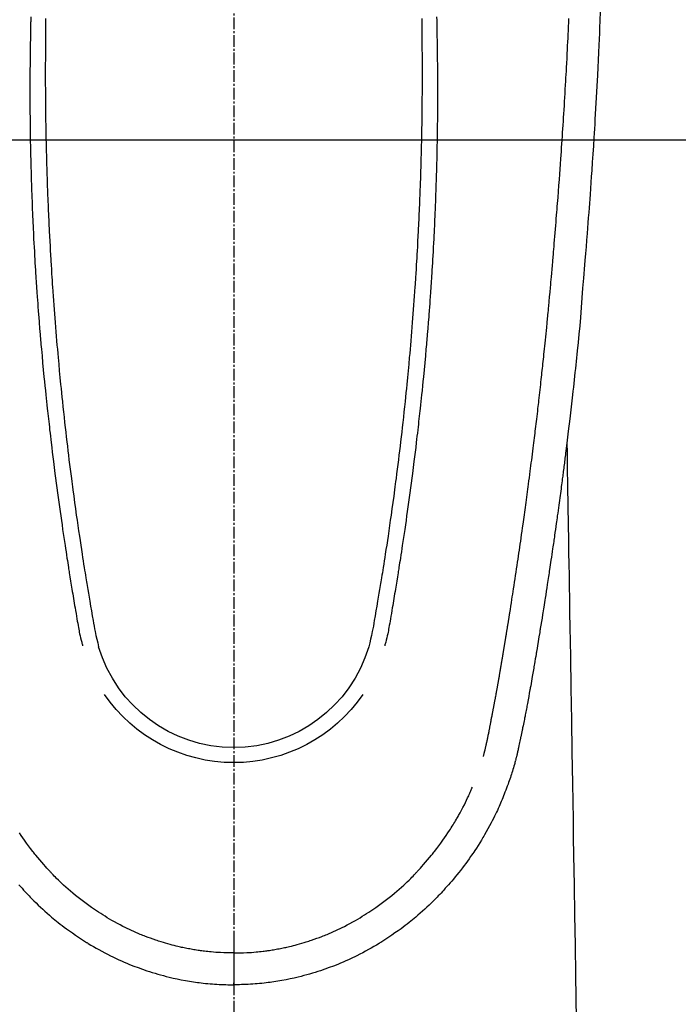
# Model space of a CAD drawing. Units: millimetres. Extents: x -109 to 26472, y -120 to 8847.
# Drawn here: x 1285 to 1327, y 7183 to 7246 of the extents above; entities that cross this region are included whole.
import ezdxf

# ---------------------------------------------------------------- set-up
doc = ezdxf.new("R2010")
doc.units = ezdxf.units.MM
doc.linetypes.add('CENTER2', pattern=[1.125, 0.75, -0.125, 0.125, -0.125])
doc.layers.add('126-甲板', color=2, linetype='Continuous')
doc.layers.add('150-機器', color=8, linetype='Continuous')

# ---------------------------------------------------------------- blocks, each defined once
blk = doc.blocks.new('F402_H')
at = {"layer": '150-機器', "color": 161, "linetype": 'CENTER2'}
blk.add_line((0, 136.026), (0, -355.416), dxfattribs=at)
at = {"layer": '150-機器', "color": 13, "linetype": 'Continuous'}
for points in [[(-23.493, -46.95), (-23.468, -47.572), (-23.452, -47.957), (-23.435, -48.342), (-23.418, -48.728), (-23.4, -49.113), (-23.378, -49.594), (-23.355, -50.076), (-23.332, -50.557), (-23.308, -51.039), (-23.271, -51.752), (-23.232, -52.465), (-23.193, -53.178), (-23.152, -53.891), (-23.135, -54.182), (-23.117, -54.474), (-23.1, -54.765), (-23.082, -55.056), (-23.05, -55.579), (-23.016, -56.101), (-22.982, -56.624), (-22.947, -57.146), (-22.921, -57.53), (-22.895, -57.913), (-22.867, -58.297), (-22.84, -58.68), (-22.819, -58.969), (-22.797, -59.258), (-22.776, -59.547), (-22.754, -59.835), (-22.728, -60.17), (-22.703, -60.505), (-22.677, -60.839), (-22.65, -61.174), (-22.616, -61.606), (-22.581, -62.039), (-22.545, -62.472), (-22.509, -62.904), (-22.484, -63.19), (-22.458, -63.476), (-22.434, -63.761), (-22.41, -64.047), (-22.363, -64.676), (-22.32, -65.304), (-22.277, -65.933), (-22.228, -66.561), (-22.18, -67.099), (-22.127, -67.636), (-22.071, -68.172), (-22.015, -68.709), (-21.992, -68.931), (-21.969, -69.153), (-21.946, -69.376), (-21.922, -69.598), (-21.897, -69.838), (-21.871, -70.078), (-21.846, -70.318), (-21.82, -70.557), (-21.794, -70.796), (-21.768, -71.035), (-21.741, -71.274), (-21.715, -71.513), (-21.627, -72.288), (-21.537, -73.062), (-21.445, -73.836), (-21.352, -74.61), (-21.332, -74.772), (-21.312, -74.934), (-21.292, -75.096), (-21.272, -75.257), (-21.259, -75.363), (-21.246, -75.468), (-21.232, -75.573), (-21.219, -75.678), (-21.205, -75.788), (-21.191, -75.897), (-21.177, -76.007), (-21.163, -76.116), (-21.15, -76.222), (-21.136, -76.327), (-21.123, -76.432), (-21.109, -76.538), (-21.097, -76.631), (-21.085, -76.723), (-21.073, -76.816), (-21.06, -76.909), (-21.044, -77.031), (-21.029, -77.154), (-21.013, -77.276), (-20.997, -77.399), (-20.978, -77.542), (-20.958, -77.686), (-20.939, -77.83), (-20.92, -77.973), (-20.899, -78.125), (-20.879, -78.278), (-20.859, -78.43), (-20.838, -78.583), (-20.814, -78.756), (-20.79, -78.93), (-20.766, -79.103), (-20.742, -79.277), (-20.725, -79.4), (-20.708, -79.523), (-20.691, -79.645), (-20.674, -79.768), (-20.646, -79.959), (-20.619, -80.15), (-20.592, -80.341), (-20.565, -80.531), (-20.551, -80.628), (-20.537, -80.724), (-20.524, -80.82), (-20.51, -80.916), (-20.493, -81.033), (-20.476, -81.149), (-20.459, -81.266), (-20.442, -81.382), (-20.416, -81.562), (-20.389, -81.741), (-20.363, -81.921), (-20.336, -82.1), (-20.314, -82.253), (-20.291, -82.406), (-20.268, -82.559), (-20.245, -82.712), (-20.228, -82.822), (-20.211, -82.931), (-20.195, -83.041), (-20.178, -83.151), (-20.158, -83.281), (-20.138, -83.411), (-20.118, -83.541), (-20.098, -83.671), (-20.065, -83.888), (-20.031, -84.105), (-19.997, -84.322), (-19.963, -84.539), (-19.941, -84.682), (-19.918, -84.825), (-19.895, -84.969), (-19.873, -85.112), (-19.854, -85.232), (-19.834, -85.353), (-19.815, -85.473), (-19.796, -85.593), (-19.76, -85.817), (-19.723, -86.041), (-19.687, -86.265), (-19.65, -86.49), (-19.64, -86.551), (-19.63, -86.613), (-19.62, -86.674), (-19.61, -86.736), (-19.563, -87.024), (-19.516, -87.312), (-19.468, -87.6), (-19.42, -87.888), (-19.41, -87.946), (-19.4, -88.005), (-19.391, -88.063), (-19.381, -88.121), (-19.355, -88.279), (-19.328, -88.436), (-19.302, -88.593), (-19.275, -88.751), (-19.259, -88.845), (-19.243, -88.939), (-19.227, -89.033), (-19.211, -89.127), (-19.193, -89.236), (-19.174, -89.345), (-19.155, -89.455), (-19.137, -89.564), (-19.111, -89.712), (-19.086, -89.859), (-19.06, -90.006), (-19.034, -90.154), (-19.022, -90.221), (-19.01, -90.288), (-18.998, -90.356), (-18.986, -90.423), (-18.947, -90.638), (-18.908, -90.852), (-18.868, -91.067), (-18.828, -91.281), (-18.812, -91.37), (-18.795, -91.459), (-18.778, -91.549), (-18.761, -91.638), (-18.742, -91.734), (-18.723, -91.829), (-18.705, -91.925), (-18.686, -92.021), (-18.671, -92.094), (-18.657, -92.166), (-18.643, -92.239), (-18.628, -92.312), (-18.608, -92.412), (-18.587, -92.513), (-18.567, -92.613), (-18.546, -92.713), (-18.531, -92.786), (-18.516, -92.86), (-18.501, -92.933), (-18.486, -93.006), (-18.465, -93.11), (-18.443, -93.214), (-18.421, -93.318), (-18.4, -93.422), (-18.39, -93.468), (-18.381, -93.514), (-18.371, -93.56), (-18.362, -93.606), (-18.342, -93.701), (-18.322, -93.796), (-18.302, -93.891), (-18.282, -93.987), (-18.271, -94.038), (-18.261, -94.088), (-18.25, -94.139), (-18.239, -94.19), (-18.225, -94.253), (-18.211, -94.315), (-18.197, -94.378), (-18.183, -94.44), (-18.172, -94.491), (-18.16, -94.542), (-18.148, -94.592), (-18.136, -94.643), (-18.128, -94.677), (-18.119, -94.71), (-18.111, -94.744), (-18.102, -94.778), (-18.093, -94.813), (-18.085, -94.848), (-18.076, -94.884), (-18.067, -94.919)], [(-13.008, -47.311), (-13.011, -47.538), (-13.012, -47.6), (-13.013, -47.661), (-13.013, -47.723), (-13.014, -47.785), (-13.017, -47.988), (-13.02, -48.191), (-13.024, -48.394), (-13.028, -48.597), (-13.031, -48.786), (-13.035, -48.974), (-13.038, -49.162), (-13.041, -49.35), (-13.043, -49.494), (-13.045, -49.638), (-13.047, -49.781), (-13.049, -49.925), (-13.05, -50.008), (-13.05, -50.091), (-13.051, -50.175), (-13.052, -50.258), (-13.054, -50.451), (-13.056, -50.644), (-13.058, -50.838), (-13.059, -51.031), (-13.059, -51.115), (-13.059, -51.199), (-13.06, -51.282), (-13.06, -51.366), (-13.06, -51.511), (-13.061, -51.655), (-13.062, -51.8), (-13.062, -51.945), (-13.062, -52.074), (-13.062, -52.204), (-13.061, -52.333), (-13.061, -52.463), (-13.06, -52.654), (-13.06, -52.845), (-13.059, -53.036), (-13.058, -53.227), (-13.056, -53.468), (-13.055, -53.71), (-13.052, -53.951), (-13.05, -54.193), (-13.049, -54.25), (-13.048, -54.307), (-13.048, -54.365), (-13.047, -54.422), (-13.043, -54.712), (-13.039, -55.002), (-13.034, -55.292), (-13.029, -55.582), (-13.026, -55.737), (-13.023, -55.892), (-13.019, -56.046), (-13.016, -56.201), (-13.01, -56.452), (-13.004, -56.703), (-12.998, -56.954), (-12.991, -57.206), (-12.985, -57.41), (-12.979, -57.614), (-12.973, -57.818), (-12.966, -58.022), (-12.959, -58.237), (-12.951, -58.452), (-12.944, -58.667), (-12.936, -58.882), (-12.927, -59.133), (-12.917, -59.383), (-12.907, -59.634), (-12.897, -59.884), (-12.888, -60.089), (-12.879, -60.293), (-12.87, -60.497), (-12.86, -60.701), (-12.85, -60.906), (-12.841, -61.11), (-12.83, -61.315), (-12.82, -61.519), (-12.806, -61.794), (-12.792, -62.07), (-12.777, -62.345), (-12.761, -62.62), (-12.748, -62.846), (-12.735, -63.072), (-12.721, -63.298), (-12.707, -63.524), (-12.7, -63.642), (-12.693, -63.76), (-12.685, -63.878), (-12.678, -63.996), (-12.657, -64.309), (-12.636, -64.621), (-12.615, -64.934), (-12.593, -65.247), (-12.577, -65.463), (-12.561, -65.678), (-12.545, -65.894), (-12.529, -66.109), (-12.521, -66.21), (-12.513, -66.311), (-12.506, -66.412), (-12.498, -66.513), (-12.468, -66.891), (-12.438, -67.269), (-12.406, -67.647), (-12.374, -68.025), (-12.362, -68.165), (-12.35, -68.305), (-12.338, -68.445), (-12.325, -68.585), (-12.285, -69.031), (-12.244, -69.476), (-12.201, -69.921), (-12.158, -70.367), (-12.129, -70.655), (-12.1, -70.943), (-12.071, -71.231), (-12.041, -71.52), (-12.018, -71.736), (-11.996, -71.953), (-11.973, -72.17), (-11.949, -72.386), (-11.931, -72.553), (-11.913, -72.719), (-11.894, -72.885), (-11.875, -73.051), (-11.855, -73.23), (-11.835, -73.408), (-11.815, -73.586), (-11.795, -73.764), (-11.771, -73.969), (-11.747, -74.174), (-11.723, -74.379), (-11.699, -74.583), (-11.663, -74.883), (-11.626, -75.182), (-11.589, -75.481), (-11.552, -75.78), (-11.528, -75.973), (-11.504, -76.166), (-11.479, -76.358), (-11.454, -76.551), (-11.414, -76.861), (-11.374, -77.17), (-11.332, -77.48), (-11.291, -77.789), (-11.25, -78.089), (-11.209, -78.389), (-11.167, -78.689), (-11.125, -78.989), (-11.085, -79.276), (-11.044, -79.564), (-11.002, -79.851), (-10.961, -80.139), (-10.923, -80.396), (-10.885, -80.653), (-10.847, -80.911), (-10.808, -81.168), (-10.777, -81.371), (-10.746, -81.573), (-10.715, -81.776), (-10.683, -81.979), (-10.66, -82.128), (-10.637, -82.278), (-10.614, -82.428), (-10.591, -82.577), (-10.577, -82.665), (-10.563, -82.752), (-10.549, -82.84), (-10.535, -82.927), (-10.493, -83.187), (-10.451, -83.447), (-10.409, -83.707), (-10.366, -83.967), (-10.342, -84.117), (-10.317, -84.267), (-10.292, -84.416), (-10.267, -84.566), (-10.242, -84.716), (-10.217, -84.866), (-10.192, -85.015), (-10.167, -85.165), (-10.136, -85.341), (-10.106, -85.516), (-10.076, -85.692), (-10.046, -85.867), (-10.022, -86.009), (-9.998, -86.15), (-9.974, -86.292), (-9.949, -86.433), (-9.932, -86.53), (-9.913, -86.627), (-9.894, -86.723), (-9.874, -86.82), (-9.844, -86.958), (-9.811, -87.095), (-9.776, -87.233), (-9.741, -87.369), (-9.726, -87.424), (-9.711, -87.479), (-9.697, -87.534), (-9.682, -87.589)], [(-12.059, -47.421), (-12.059, -47.55), (-12.06, -47.679), (-12.06, -47.871), (-12.061, -48.062), (-12.061, -48.254), (-12.062, -48.446), (-12.062, -48.488), (-12.062, -48.531), (-12.062, -48.573), (-12.062, -48.615), (-12.062, -48.882), (-12.064, -49.149), (-12.066, -49.416), (-12.069, -49.684), (-12.07, -49.828), (-12.071, -49.973), (-12.072, -50.117), (-12.072, -50.262), (-12.073, -50.418), (-12.073, -50.573), (-12.073, -50.729), (-12.073, -50.884), (-12.074, -51.027), (-12.074, -51.17), (-12.074, -51.312), (-12.073, -51.455), (-12.073, -51.587), (-12.073, -51.72), (-12.072, -51.852), (-12.071, -51.984), (-12.071, -52.093), (-12.07, -52.202), (-12.069, -52.311), (-12.068, -52.419), (-12.067, -52.597), (-12.066, -52.775), (-12.064, -52.953), (-12.062, -53.131), (-12.06, -53.347), (-12.058, -53.563), (-12.055, -53.778), (-12.051, -53.994), (-12.048, -54.21), (-12.044, -54.426), (-12.04, -54.643), (-12.036, -54.859), (-12.035, -54.939), (-12.034, -55.019), (-12.032, -55.1), (-12.03, -55.18), (-12.027, -55.339), (-12.024, -55.498), (-12.02, -55.657), (-12.016, -55.816), (-12.012, -55.984), (-12.008, -56.152), (-12.003, -56.32), (-11.999, -56.488), (-11.994, -56.648), (-11.99, -56.808), (-11.985, -56.968), (-11.981, -57.128), (-11.972, -57.399), (-11.963, -57.669), (-11.954, -57.94), (-11.945, -58.211), (-11.94, -58.34), (-11.935, -58.47), (-11.931, -58.599), (-11.926, -58.728), (-11.918, -58.933), (-11.909, -59.137), (-11.9, -59.341), (-11.892, -59.545), (-11.883, -59.738), (-11.875, -59.93), (-11.867, -60.123), (-11.858, -60.315), (-11.849, -60.496), (-11.841, -60.676), (-11.832, -60.857), (-11.823, -61.037), (-11.807, -61.36), (-11.79, -61.682), (-11.773, -62.005), (-11.755, -62.327), (-11.746, -62.481), (-11.737, -62.635), (-11.728, -62.788), (-11.719, -62.942), (-11.703, -63.208), (-11.687, -63.473), (-11.67, -63.738), (-11.653, -64.003), (-11.643, -64.155), (-11.634, -64.306), (-11.623, -64.458), (-11.613, -64.609), (-11.593, -64.9), (-11.573, -65.192), (-11.552, -65.483), (-11.531, -65.775), (-11.51, -66.051), (-11.489, -66.326), (-11.468, -66.602), (-11.447, -66.878), (-11.423, -67.175), (-11.399, -67.473), (-11.374, -67.77), (-11.349, -68.068), (-11.326, -68.333), (-11.303, -68.599), (-11.279, -68.864), (-11.255, -69.13), (-11.216, -69.559), (-11.175, -69.989), (-11.134, -70.418), (-11.093, -70.847), (-11.065, -71.121), (-11.038, -71.394), (-11.01, -71.668), (-10.982, -71.941), (-10.946, -72.279), (-10.91, -72.617), (-10.874, -72.955), (-10.836, -73.293), (-10.801, -73.602), (-10.766, -73.91), (-10.731, -74.219), (-10.695, -74.528), (-10.66, -74.816), (-10.626, -75.104), (-10.591, -75.392), (-10.556, -75.68), (-10.518, -75.981), (-10.48, -76.281), (-10.442, -76.582), (-10.403, -76.882), (-10.38, -77.061), (-10.357, -77.24), (-10.333, -77.419), (-10.309, -77.597), (-10.255, -78.003), (-10.2, -78.408), (-10.144, -78.814), (-10.087, -79.219), (-10.039, -79.556), (-9.99, -79.893), (-9.941, -80.23), (-9.891, -80.567), (-9.848, -80.854), (-9.805, -81.142), (-9.761, -81.43), (-9.717, -81.717), (-9.684, -81.933), (-9.65, -82.148), (-9.616, -82.364), (-9.582, -82.579), (-9.556, -82.746), (-9.529, -82.913), (-9.502, -83.08), (-9.475, -83.247), (-9.455, -83.368), (-9.435, -83.489), (-9.416, -83.61), (-9.396, -83.731), (-9.354, -83.982), (-9.312, -84.233), (-9.27, -84.484), (-9.227, -84.735), (-9.174, -85.046), (-9.119, -85.357), (-9.065, -85.667), (-9.012, -85.978), (-8.982, -86.156), (-8.951, -86.334), (-8.919, -86.512), (-8.885, -86.689), (-8.833, -86.932), (-8.776, -87.175), (-8.716, -87.416), (-8.654, -87.658)], [(12.058, -47.42), (12.058, -47.549), (12.059, -47.679), (12.059, -47.87), (12.06, -48.062), (12.06, -48.254), (12.061, -48.445), (12.061, -48.488), (12.061, -48.53), (12.061, -48.573), (12.061, -48.615), (12.061, -48.882), (12.063, -49.149), (12.065, -49.416), (12.068, -49.683), (12.069, -49.828), (12.07, -49.972), (12.071, -50.117), (12.072, -50.262), (12.072, -50.417), (12.072, -50.573), (12.073, -50.728), (12.073, -50.884), (12.073, -51.027), (12.073, -51.169), (12.073, -51.312), (12.073, -51.454), (12.072, -51.587), (12.072, -51.719), (12.071, -51.852), (12.071, -51.984), (12.07, -52.093), (12.069, -52.202), (12.068, -52.31), (12.068, -52.419), (12.066, -52.597), (12.065, -52.775), (12.063, -52.953), (12.062, -53.131), (12.059, -53.347), (12.057, -53.562), (12.054, -53.778), (12.051, -53.994), (12.047, -54.21), (12.043, -54.426), (12.04, -54.642), (12.036, -54.858), (12.034, -54.939), (12.033, -55.019), (12.031, -55.099), (12.03, -55.18), (12.027, -55.339), (12.023, -55.498), (12.02, -55.657), (12.016, -55.816), (12.011, -55.984), (12.007, -56.152), (12.002, -56.32), (11.998, -56.488), (11.993, -56.648), (11.989, -56.808), (11.985, -56.968), (11.98, -57.127), (11.971, -57.398), (11.963, -57.669), (11.953, -57.94), (11.944, -58.211), (11.939, -58.34), (11.935, -58.469), (11.93, -58.599), (11.925, -58.728), (11.917, -58.932), (11.908, -59.137), (11.9, -59.341), (11.891, -59.545), (11.883, -59.738), (11.874, -59.93), (11.866, -60.123), (11.857, -60.315), (11.849, -60.496), (11.84, -60.676), (11.831, -60.857), (11.822, -61.037), (11.806, -61.359), (11.789, -61.682), (11.772, -62.004), (11.754, -62.327), (11.746, -62.48), (11.737, -62.634), (11.728, -62.788), (11.719, -62.942), (11.703, -63.207), (11.686, -63.473), (11.67, -63.738), (11.653, -64.003), (11.643, -64.155), (11.633, -64.306), (11.623, -64.457), (11.613, -64.609), (11.593, -64.9), (11.572, -65.192), (11.551, -65.483), (11.53, -65.774), (11.51, -66.05), (11.489, -66.326), (11.468, -66.602), (11.446, -66.878), (11.423, -67.175), (11.398, -67.473), (11.374, -67.77), (11.349, -68.067), (11.326, -68.333), (11.302, -68.599), (11.279, -68.864), (11.255, -69.13), (11.215, -69.559), (11.175, -69.988), (11.134, -70.418), (11.092, -70.847), (11.065, -71.121), (11.038, -71.394), (11.01, -71.668), (10.981, -71.941), (10.946, -72.279), (10.91, -72.617), (10.873, -72.955), (10.836, -73.293), (10.801, -73.601), (10.766, -73.91), (10.73, -74.219), (10.694, -74.527), (10.66, -74.816), (10.626, -75.104), (10.591, -75.392), (10.556, -75.68), (10.518, -75.981), (10.48, -76.281), (10.442, -76.582), (10.403, -76.882), (10.38, -77.061), (10.356, -77.24), (10.333, -77.418), (10.309, -77.597), (10.255, -78.003), (10.2, -78.408), (10.144, -78.814), (10.087, -79.219), (10.039, -79.556), (9.99, -79.893), (9.941, -80.23), (9.891, -80.566), (9.848, -80.854), (9.805, -81.142), (9.761, -81.43), (9.717, -81.717), (9.684, -81.933), (9.65, -82.148), (9.616, -82.364), (9.582, -82.579), (9.555, -82.746), (9.529, -82.913), (9.502, -83.08), (9.474, -83.247), (9.455, -83.368), (9.435, -83.489), (9.416, -83.61), (9.396, -83.731), (9.354, -83.982), (9.312, -84.233), (9.27, -84.484), (9.227, -84.735), (9.174, -85.046), (9.119, -85.356), (9.065, -85.667), (9.012, -85.978), (8.982, -86.156), (8.951, -86.334), (8.919, -86.512), (8.885, -86.689), (8.833, -86.932), (8.776, -87.175), (8.716, -87.416), (8.654, -87.657)], [(13.007, -47.311), (13.01, -47.538), (13.011, -47.599), (13.012, -47.661), (13.012, -47.723), (13.013, -47.784), (13.016, -47.987), (13.02, -48.191), (13.023, -48.394), (13.027, -48.597), (13.03, -48.785), (13.034, -48.974), (13.037, -49.162), (13.04, -49.35), (13.042, -49.494), (13.044, -49.637), (13.046, -49.781), (13.048, -49.925), (13.049, -50.008), (13.05, -50.091), (13.05, -50.174), (13.051, -50.258), (13.053, -50.451), (13.055, -50.644), (13.057, -50.837), (13.058, -51.031), (13.058, -51.114), (13.059, -51.198), (13.059, -51.282), (13.059, -51.366), (13.06, -51.51), (13.06, -51.655), (13.061, -51.8), (13.061, -51.944), (13.061, -52.074), (13.061, -52.204), (13.06, -52.333), (13.06, -52.463), (13.059, -52.654), (13.059, -52.845), (13.058, -53.036), (13.057, -53.227), (13.056, -53.468), (13.054, -53.71), (13.052, -53.951), (13.049, -54.192), (13.048, -54.25), (13.048, -54.307), (13.047, -54.364), (13.046, -54.422), (13.042, -54.712), (13.038, -55.002), (13.033, -55.292), (13.028, -55.582), (13.025, -55.736), (13.022, -55.891), (13.019, -56.046), (13.015, -56.201), (13.009, -56.452), (13.003, -56.703), (12.997, -56.954), (12.99, -57.205), (12.984, -57.409), (12.978, -57.614), (12.972, -57.818), (12.965, -58.022), (12.958, -58.237), (12.951, -58.452), (12.943, -58.667), (12.935, -58.882), (12.926, -59.132), (12.917, -59.383), (12.907, -59.634), (12.896, -59.884), (12.888, -60.088), (12.878, -60.293), (12.869, -60.497), (12.86, -60.701), (12.85, -60.905), (12.84, -61.11), (12.83, -61.314), (12.82, -61.519), (12.806, -61.794), (12.791, -62.069), (12.776, -62.345), (12.761, -62.62), (12.748, -62.846), (12.734, -63.072), (12.721, -63.298), (12.707, -63.523), (12.7, -63.641), (12.692, -63.759), (12.685, -63.877), (12.677, -63.995), (12.657, -64.308), (12.636, -64.621), (12.614, -64.934), (12.592, -65.247), (12.577, -65.462), (12.561, -65.678), (12.545, -65.893), (12.528, -66.109), (12.521, -66.21), (12.513, -66.311), (12.505, -66.412), (12.497, -66.513), (12.468, -66.891), (12.437, -67.269), (12.406, -67.647), (12.374, -68.025), (12.362, -68.165), (12.35, -68.305), (12.337, -68.445), (12.325, -68.585), (12.285, -69.031), (12.243, -69.476), (12.201, -69.921), (12.157, -70.366), (12.129, -70.655), (12.1, -70.943), (12.07, -71.231), (12.041, -71.519), (12.018, -71.736), (11.995, -71.953), (11.972, -72.169), (11.949, -72.386), (11.931, -72.552), (11.912, -72.719), (11.894, -72.885), (11.875, -73.051), (11.855, -73.229), (11.835, -73.407), (11.815, -73.585), (11.794, -73.763), (11.771, -73.968), (11.747, -74.173), (11.723, -74.378), (11.699, -74.583), (11.663, -74.882), (11.626, -75.182), (11.589, -75.481), (11.552, -75.78), (11.528, -75.973), (11.503, -76.165), (11.479, -76.358), (11.454, -76.551), (11.414, -76.86), (11.373, -77.17), (11.332, -77.479), (11.291, -77.789), (11.25, -78.089), (11.209, -78.389), (11.167, -78.689), (11.125, -78.988), (11.085, -79.276), (11.044, -79.564), (11.002, -79.851), (10.961, -80.138), (10.923, -80.396), (10.885, -80.653), (10.847, -80.91), (10.808, -81.168), (10.777, -81.37), (10.746, -81.573), (10.715, -81.776), (10.683, -81.979), (10.66, -82.128), (10.637, -82.278), (10.614, -82.427), (10.591, -82.577), (10.577, -82.664), (10.563, -82.752), (10.549, -82.839), (10.535, -82.927), (10.493, -83.187), (10.451, -83.447), (10.409, -83.707), (10.366, -83.967), (10.342, -84.117), (10.317, -84.266), (10.292, -84.416), (10.267, -84.566), (10.242, -84.716), (10.217, -84.865), (10.192, -85.015), (10.167, -85.165), (10.137, -85.341), (10.106, -85.516), (10.076, -85.692), (10.046, -85.867), (10.022, -86.009), (9.998, -86.15), (9.974, -86.291), (9.949, -86.433), (9.932, -86.53), (9.913, -86.627), (9.894, -86.723), (9.874, -86.82), (9.844, -86.958), (9.811, -87.095), (9.776, -87.232), (9.741, -87.369), (9.726, -87.424), (9.712, -87.479), (9.697, -87.534), (9.682, -87.589)], [(-16.002, -94.681), (-16.013, -94.637), (-16.025, -94.594), (-16.036, -94.551), (-16.048, -94.507), (-16.055, -94.481), (-16.061, -94.455), (-16.068, -94.429), (-16.075, -94.403), (-16.083, -94.37), (-16.091, -94.338), (-16.099, -94.306), (-16.107, -94.274), (-16.115, -94.241), (-16.123, -94.209), (-16.131, -94.177), (-16.139, -94.144), (-16.148, -94.105), (-16.157, -94.065), (-16.166, -94.026), (-16.175, -93.987), (-16.183, -93.955), (-16.19, -93.923), (-16.197, -93.891), (-16.204, -93.859), (-16.213, -93.82), (-16.222, -93.781), (-16.231, -93.742), (-16.239, -93.702), (-16.246, -93.672), (-16.252, -93.642), (-16.259, -93.611), (-16.265, -93.581), (-16.273, -93.544), (-16.28, -93.508), (-16.288, -93.472), (-16.295, -93.435), (-16.307, -93.374), (-16.32, -93.312), (-16.332, -93.251), (-16.344, -93.19), (-16.353, -93.142), (-16.363, -93.095), (-16.372, -93.048), (-16.381, -93), (-16.389, -92.955), (-16.398, -92.911), (-16.406, -92.866), (-16.415, -92.821), (-16.424, -92.775), (-16.432, -92.728), (-16.441, -92.682), (-16.45, -92.636), (-16.46, -92.579), (-16.471, -92.523), (-16.481, -92.466), (-16.492, -92.409), (-16.501, -92.358), (-16.51, -92.307), (-16.52, -92.256), (-16.53, -92.205), (-16.543, -92.14), (-16.556, -92.075), (-16.57, -92.009), (-16.583, -91.944), (-16.593, -91.893), (-16.603, -91.843), (-16.613, -91.792), (-16.622, -91.742), (-16.63, -91.7), (-16.638, -91.658), (-16.646, -91.617), (-16.654, -91.575), (-16.663, -91.531), (-16.671, -91.486), (-16.68, -91.442), (-16.688, -91.398), (-16.695, -91.361), (-16.702, -91.324), (-16.709, -91.287), (-16.716, -91.25), (-16.723, -91.211), (-16.73, -91.173), (-16.738, -91.135), (-16.745, -91.096), (-16.751, -91.065), (-16.757, -91.034), (-16.763, -91.004), (-16.769, -90.973), (-16.784, -90.893), (-16.798, -90.813), (-16.813, -90.733), (-16.828, -90.653), (-16.831, -90.634), (-16.835, -90.614), (-16.839, -90.594), (-16.843, -90.574), (-16.852, -90.522), (-16.862, -90.471), (-16.871, -90.42), (-16.881, -90.368), (-16.889, -90.32), (-16.898, -90.271), (-16.906, -90.222), (-16.914, -90.174), (-16.921, -90.136), (-16.928, -90.097), (-16.935, -90.059), (-16.941, -90.021), (-16.946, -89.993), (-16.951, -89.965), (-16.956, -89.937), (-16.961, -89.909), (-16.97, -89.862), (-16.978, -89.815), (-16.986, -89.768), (-16.994, -89.721), (-17.005, -89.658), (-17.016, -89.595), (-17.027, -89.532), (-17.038, -89.469), (-17.045, -89.426), (-17.053, -89.384), (-17.06, -89.341), (-17.067, -89.299), (-17.074, -89.261), (-17.08, -89.223), (-17.087, -89.185), (-17.093, -89.147), (-17.098, -89.116), (-17.103, -89.085), (-17.109, -89.054), (-17.114, -89.023), (-17.119, -88.992), (-17.125, -88.961), (-17.13, -88.93), (-17.136, -88.899), (-17.143, -88.859), (-17.149, -88.819), (-17.156, -88.779), (-17.163, -88.739), (-17.169, -88.705), (-17.174, -88.672), (-17.18, -88.638), (-17.186, -88.605), (-17.193, -88.563), (-17.2, -88.521), (-17.207, -88.478), (-17.214, -88.436), (-17.219, -88.407), (-17.224, -88.379), (-17.229, -88.35), (-17.234, -88.321), (-17.241, -88.276), (-17.249, -88.231), (-17.256, -88.187), (-17.264, -88.142), (-17.271, -88.098), (-17.279, -88.053), (-17.286, -88.009), (-17.293, -87.965), (-17.301, -87.922), (-17.307, -87.88), (-17.314, -87.838), (-17.321, -87.796), (-17.328, -87.754), (-17.335, -87.711), (-17.342, -87.669), (-17.349, -87.627), (-17.356, -87.584), (-17.363, -87.542), (-17.37, -87.5), (-17.377, -87.458), (-17.382, -87.429), (-17.387, -87.4), (-17.391, -87.371), (-17.396, -87.342), (-17.402, -87.305), (-17.409, -87.267), (-17.415, -87.229), (-17.421, -87.192), (-17.427, -87.154), (-17.434, -87.116), (-17.44, -87.079), (-17.446, -87.041), (-17.452, -87.006), (-17.458, -86.971), (-17.463, -86.936), (-17.469, -86.9), (-17.475, -86.863), (-17.481, -86.825), (-17.487, -86.787), (-17.493, -86.75), (-17.5, -86.706), (-17.507, -86.662), (-17.515, -86.617), (-17.522, -86.573), (-17.527, -86.54), (-17.533, -86.507), (-17.538, -86.475), (-17.544, -86.442), (-17.549, -86.409), (-17.554, -86.375), (-17.559, -86.342), (-17.565, -86.309), (-17.569, -86.28), (-17.574, -86.252), (-17.579, -86.223), (-17.584, -86.194), (-17.59, -86.155), (-17.596, -86.115), (-17.602, -86.075), (-17.609, -86.036), (-17.614, -86), (-17.62, -85.965), (-17.626, -85.93), (-17.632, -85.894), (-17.636, -85.865), (-17.641, -85.837), (-17.646, -85.808), (-17.651, -85.779), (-17.657, -85.739), (-17.664, -85.698), (-17.67, -85.657), (-17.676, -85.617), (-17.681, -85.586), (-17.686, -85.555), (-17.691, -85.523), (-17.696, -85.492), (-17.731, -85.277), (-17.765, -85.061), (-17.798, -84.845), (-17.832, -84.629), (-17.858, -84.461), (-17.885, -84.293), (-17.911, -84.125), (-17.937, -83.956), (-17.97, -83.741), (-18.003, -83.526), (-18.036, -83.311), (-18.068, -83.096), (-18.101, -82.881), (-18.133, -82.666), (-18.165, -82.451), (-18.197, -82.236), (-18.226, -82.043), (-18.254, -81.85), (-18.283, -81.657), (-18.311, -81.464), (-18.339, -81.271), (-18.367, -81.079), (-18.395, -80.886), (-18.422, -80.694), (-18.454, -80.474), (-18.486, -80.253), (-18.517, -80.033), (-18.548, -79.812), (-18.569, -79.659), (-18.591, -79.507), (-18.612, -79.354), (-18.633, -79.201), (-18.655, -79.044), (-18.676, -78.888), (-18.698, -78.731), (-18.72, -78.575), (-18.743, -78.407), (-18.765, -78.24), (-18.788, -78.073), (-18.81, -77.905), (-18.833, -77.738), (-18.855, -77.571), (-18.877, -77.403), (-18.899, -77.236), (-18.926, -77.032), (-18.953, -76.828), (-18.98, -76.623), (-19.007, -76.419), (-19.03, -76.241), (-19.053, -76.063), (-19.075, -75.885), (-19.098, -75.707), (-19.122, -75.515), (-19.147, -75.322), (-19.171, -75.13), (-19.195, -74.937), (-19.216, -74.771), (-19.237, -74.604), (-19.257, -74.438), (-19.277, -74.271), (-19.295, -74.127), (-19.312, -73.983), (-19.33, -73.839), (-19.347, -73.695), (-19.366, -73.54), (-19.385, -73.385), (-19.403, -73.23), (-19.422, -73.075), (-19.442, -72.906), (-19.462, -72.736), (-19.482, -72.567), (-19.502, -72.397), (-19.516, -72.268), (-19.531, -72.139), (-19.546, -72.01), (-19.56, -71.881), (-19.58, -71.712), (-19.599, -71.543), (-19.618, -71.374), (-19.637, -71.205), (-19.656, -71.036), (-19.675, -70.867), (-19.693, -70.698), (-19.712, -70.529), (-19.728, -70.386), (-19.744, -70.243), (-19.759, -70.1), (-19.775, -69.957), (-19.79, -69.815), (-19.805, -69.672), (-19.821, -69.529), (-19.836, -69.386), (-19.852, -69.232), (-19.868, -69.078), (-19.884, -68.924), (-19.901, -68.771), (-19.92, -68.581), (-19.94, -68.391), (-19.96, -68.201), (-19.979, -68.011), (-20, -67.808), (-20.02, -67.606), (-20.041, -67.404), (-20.061, -67.202), (-20.071, -67.104), (-20.081, -67.007), (-20.09, -66.909), (-20.1, -66.812), (-20.111, -66.705), (-20.121, -66.598), (-20.132, -66.491), (-20.142, -66.384), (-20.155, -66.248), (-20.168, -66.111), (-20.18, -65.975), (-20.193, -65.838), (-20.22, -65.537), (-20.248, -65.236), (-20.275, -64.935), (-20.302, -64.634), (-20.317, -64.466), (-20.332, -64.299), (-20.347, -64.132), (-20.361, -63.965), (-20.383, -63.721), (-20.404, -63.476), (-20.426, -63.231), (-20.447, -62.987), (-20.457, -62.876), (-20.467, -62.764), (-20.476, -62.653), (-20.486, -62.542), (-20.501, -62.365), (-20.516, -62.187), (-20.531, -62.009), (-20.546, -61.832), (-20.565, -61.599), (-20.585, -61.366), (-20.604, -61.133), (-20.624, -60.9), (-20.642, -60.679), (-20.66, -60.458), (-20.678, -60.237), (-20.695, -60.016), (-20.711, -59.828), (-20.726, -59.64), (-20.74, -59.453), (-20.755, -59.265), (-20.785, -58.879), (-20.814, -58.493), (-20.843, -58.108), (-20.872, -57.722), (-20.896, -57.392), (-20.92, -57.063), (-20.944, -56.733), (-20.968, -56.403), (-20.985, -56.162), (-21.002, -55.921), (-21.018, -55.679), (-21.035, -55.438), (-21.051, -55.197), (-21.067, -54.957), (-21.083, -54.716), (-21.098, -54.475), (-21.114, -54.235), (-21.13, -53.995), (-21.145, -53.754), (-21.16, -53.514), (-21.177, -53.253), (-21.193, -52.991), (-21.208, -52.73), (-21.224, -52.469), (-21.239, -52.208), (-21.254, -51.947), (-21.269, -51.686), (-21.284, -51.426), (-21.296, -51.209), (-21.308, -50.992), (-21.32, -50.775), (-21.332, -50.558), (-21.347, -50.266), (-21.362, -49.974), (-21.377, -49.682), (-21.392, -49.39), (-21.403, -49.153), (-21.415, -48.915), (-21.426, -48.678), (-21.437, -48.44), (-21.449, -48.182), (-21.46, -47.924), (-21.471, -47.666), (-21.482, -47.407)], [(-21.352, -74.61), (-21.362, -75.228), (-21.372, -75.846), (-21.382, -76.463), (-21.392, -77.081), (-21.402, -77.697), (-21.412, -78.314), (-21.423, -78.931), (-21.433, -79.548), (-21.441, -80.068), (-21.45, -80.588), (-21.458, -81.108), (-21.467, -81.628), (-21.479, -82.358), (-21.491, -83.087), (-21.503, -83.816), (-21.515, -84.546), (-21.53, -85.479), (-21.545, -86.412), (-21.561, -87.344), (-21.576, -88.277), (-21.609, -90.313), (-21.643, -92.349), (-21.676, -94.385), (-21.71, -96.421), (-21.729, -97.57), (-21.747, -98.719), (-21.766, -99.867), (-21.785, -101.016), (-21.817, -102.937), (-21.848, -104.857), (-21.88, -106.778), (-21.911, -108.699), (-21.935, -110.131), (-21.958, -111.564)], [(-18.064, -94.933), (-18.046, -94.998), (-18.029, -95.062), (-18.012, -95.127), (-17.994, -95.191), (-17.963, -95.301), (-17.932, -95.409), (-17.899, -95.518), (-17.866, -95.626), (-17.835, -95.727), (-17.802, -95.828), (-17.769, -95.928), (-17.736, -96.028), (-17.698, -96.138), (-17.66, -96.248), (-17.621, -96.357), (-17.582, -96.466), (-17.535, -96.594), (-17.486, -96.723), (-17.437, -96.85), (-17.388, -96.978), (-17.341, -97.095), (-17.293, -97.212), (-17.245, -97.329), (-17.197, -97.445), (-17.15, -97.559), (-17.102, -97.672), (-17.054, -97.785), (-17.005, -97.898), (-16.951, -98.018), (-16.897, -98.138), (-16.841, -98.257), (-16.785, -98.376), (-16.716, -98.519), (-16.646, -98.661), (-16.575, -98.803), (-16.502, -98.943), (-16.399, -99.137), (-16.294, -99.33), (-16.186, -99.521), (-16.077, -99.711), (-16.027, -99.797), (-15.977, -99.882), (-15.926, -99.966), (-15.875, -100.051), (-15.771, -100.218), (-15.665, -100.385), (-15.557, -100.55), (-15.449, -100.715), (-15.383, -100.812), (-15.317, -100.909), (-15.251, -101.006), (-15.184, -101.103), (-15.082, -101.248), (-14.979, -101.392), (-14.875, -101.536), (-14.769, -101.678), (-14.655, -101.829), (-14.54, -101.979), (-14.422, -102.127), (-14.304, -102.275), (-14.197, -102.405), (-14.089, -102.534), (-13.979, -102.663), (-13.869, -102.79), (-13.768, -102.905), (-13.666, -103.018), (-13.564, -103.131), (-13.461, -103.244), (-13.375, -103.338), (-13.289, -103.431), (-13.202, -103.525), (-13.115, -103.617), (-13.039, -103.696), (-12.963, -103.775), (-12.886, -103.853), (-12.809, -103.93), (-12.669, -104.068), (-12.528, -104.204), (-12.385, -104.338), (-12.241, -104.471), (-12.099, -104.599), (-11.956, -104.726), (-11.811, -104.852), (-11.666, -104.975), (-11.562, -105.062), (-11.458, -105.148), (-11.353, -105.232), (-11.248, -105.317), (-11.118, -105.418), (-10.987, -105.519), (-10.856, -105.618), (-10.723, -105.717), (-10.532, -105.855), (-10.338, -105.991), (-10.143, -106.124), (-9.947, -106.256), (-9.819, -106.341), (-9.689, -106.426), (-9.56, -106.509), (-9.43, -106.592), (-9.402, -106.61), (-9.374, -106.627), (-9.346, -106.645), (-9.318, -106.662), (-9.152, -106.763), (-8.985, -106.862), (-8.816, -106.96), (-8.647, -107.055), (-8.458, -107.158), (-8.268, -107.259), (-8.077, -107.358), (-7.885, -107.455), (-7.754, -107.519), (-7.622, -107.582), (-7.491, -107.644), (-7.358, -107.705), (-7.187, -107.782), (-7.015, -107.857), (-6.842, -107.93), (-6.669, -108.001), (-6.395, -108.109), (-6.12, -108.213), (-5.843, -108.312), (-5.565, -108.406), (-5.391, -108.463), (-5.217, -108.518), (-5.043, -108.571), (-4.868, -108.623), (-4.687, -108.674), (-4.506, -108.723), (-4.325, -108.77), (-4.143, -108.815), (-3.881, -108.877), (-3.619, -108.934), (-3.356, -108.988), (-3.091, -109.037), (-2.961, -109.059), (-2.829, -109.081), (-2.698, -109.102), (-2.567, -109.121), (-2.448, -109.139), (-2.329, -109.155), (-2.21, -109.171), (-2.091, -109.185), (-1.946, -109.202), (-1.801, -109.218), (-1.656, -109.232), (-1.511, -109.245), (-1.368, -109.257), (-1.225, -109.268), (-1.081, -109.277), (-0.938, -109.285), (-0.831, -109.29), (-0.725, -109.295), (-0.618, -109.299), (-0.511, -109.302), (-0.383, -109.305), (-0.255, -109.307), (-0.128, -109.308), (0, -109.309)], [(13.768, -102.905), (13.666, -103.018), (13.564, -103.131), (13.461, -103.244), (13.375, -103.338), (13.289, -103.431), (13.202, -103.525), (13.115, -103.617), (13.039, -103.696), (12.963, -103.775), (12.886, -103.853), (12.809, -103.93), (12.669, -104.068), (12.528, -104.204), (12.385, -104.338), (12.241, -104.471), (12.099, -104.599), (11.956, -104.726), (11.811, -104.852), (11.666, -104.975), (11.562, -105.062), (11.458, -105.148), (11.353, -105.232), (11.248, -105.317), (11.118, -105.418), (10.987, -105.519), (10.856, -105.618), (10.723, -105.717), (10.532, -105.855), (10.338, -105.991), (10.143, -106.124), (9.947, -106.256), (9.819, -106.341), (9.689, -106.426), (9.56, -106.509), (9.43, -106.592), (9.402, -106.61), (9.374, -106.627), (9.346, -106.645), (9.318, -106.662), (9.152, -106.763), (8.985, -106.862), (8.816, -106.96), (8.647, -107.055), (8.458, -107.158), (8.268, -107.259), (8.077, -107.358), (7.885, -107.455), (7.754, -107.519), (7.622, -107.582), (7.491, -107.644), (7.358, -107.705), (7.187, -107.782), (7.015, -107.857), (6.842, -107.93), (6.669, -108.001), (6.395, -108.109), (6.12, -108.213), (5.843, -108.312), (5.565, -108.406), (5.391, -108.463), (5.217, -108.518), (5.043, -108.571), (4.868, -108.623), (4.687, -108.674), (4.506, -108.723), (4.325, -108.77), (4.143, -108.815), (3.881, -108.877), (3.619, -108.934), (3.356, -108.988), (3.091, -109.037), (2.961, -109.059), (2.829, -109.081), (2.698, -109.102), (2.567, -109.121), (2.448, -109.139), (2.329, -109.155), (2.21, -109.171), (2.091, -109.185), (1.946, -109.202), (1.801, -109.218), (1.656, -109.232), (1.511, -109.245), (1.368, -109.257), (1.225, -109.268), (1.081, -109.277), (0.938, -109.285), (0.831, -109.29), (0.725, -109.295), (0.618, -109.299), (0.511, -109.302), (0.383, -109.305), (0.255, -109.307), (0.128, -109.308), (0, -109.309)], [(0, -107.274), (-0.21, -107.271), (-0.421, -107.267), (-0.632, -107.261), (-0.842, -107.252), (-0.992, -107.244), (-1.142, -107.234), (-1.292, -107.222), (-1.442, -107.209), (-1.551, -107.198), (-1.66, -107.187), (-1.77, -107.175), (-1.879, -107.162), (-1.958, -107.152), (-2.037, -107.142), (-2.117, -107.131), (-2.196, -107.12), (-2.285, -107.107), (-2.374, -107.093), (-2.463, -107.079), (-2.552, -107.064), (-2.641, -107.049), (-2.729, -107.033), (-2.818, -107.018), (-2.906, -107.001), (-2.994, -106.984), (-3.083, -106.966), (-3.171, -106.948), (-3.259, -106.929), (-3.337, -106.912), (-3.415, -106.895), (-3.493, -106.877), (-3.571, -106.858), (-3.697, -106.828), (-3.824, -106.797), (-3.949, -106.764), (-4.075, -106.731), (-4.22, -106.691), (-4.364, -106.649), (-4.508, -106.606), (-4.651, -106.561), (-4.737, -106.534), (-4.823, -106.506), (-4.908, -106.477), (-4.993, -106.449), (-5.159, -106.392), (-5.324, -106.333), (-5.489, -106.273), (-5.653, -106.211), (-5.736, -106.179), (-5.82, -106.146), (-5.903, -106.113), (-5.986, -106.079), (-6.126, -106.02), (-6.265, -105.96), (-6.404, -105.898), (-6.542, -105.835), (-6.681, -105.771), (-6.819, -105.705), (-6.957, -105.637), (-7.094, -105.569), (-7.274, -105.476), (-7.454, -105.381), (-7.632, -105.283), (-7.809, -105.183), (-7.954, -105.098), (-8.099, -105.013), (-8.243, -104.925), (-8.385, -104.836), (-8.522, -104.749), (-8.657, -104.66), (-8.792, -104.57), (-8.926, -104.48), (-9.103, -104.358), (-9.278, -104.235), (-9.453, -104.11), (-9.625, -103.983), (-9.796, -103.853), (-9.966, -103.72), (-10.133, -103.586), (-10.299, -103.449), (-10.452, -103.319), (-10.603, -103.188), (-10.753, -103.056), (-10.901, -102.921), (-11.014, -102.815), (-11.126, -102.709), (-11.237, -102.601), (-11.348, -102.492), (-11.421, -102.418), (-11.495, -102.343), (-11.568, -102.268), (-11.641, -102.193), (-11.672, -102.16), (-11.703, -102.128), (-11.734, -102.095), (-11.764, -102.062), (-11.867, -101.952), (-11.968, -101.84), (-12.068, -101.727), (-12.167, -101.614), (-12.299, -101.464), (-12.429, -101.313), (-12.558, -101.161), (-12.685, -101.008), (-12.734, -100.947), (-12.783, -100.886), (-12.832, -100.825), (-12.88, -100.764), (-13.017, -100.588), (-13.151, -100.41), (-13.283, -100.231), (-13.412, -100.05), (-13.519, -99.896), (-13.624, -99.741), (-13.728, -99.586), (-13.83, -99.429), (-13.888, -99.34), (-13.945, -99.25), (-14.002, -99.16), (-14.058, -99.069), (-14.113, -98.98), (-14.168, -98.89), (-14.222, -98.8), (-14.276, -98.71), (-14.311, -98.65), (-14.346, -98.59), (-14.38, -98.53), (-14.414, -98.47), (-14.51, -98.298), (-14.604, -98.124), (-14.696, -97.95), (-14.785, -97.775), (-14.856, -97.632), (-14.925, -97.489), (-14.993, -97.345), (-15.06, -97.2), (-15.095, -97.123), (-15.129, -97.045), (-15.164, -96.967), (-15.197, -96.889), (-15.222, -96.831), (-15.246, -96.773), (-15.271, -96.715), (-15.295, -96.657)], [(0, -107.274), (0.21, -107.271), (0.421, -107.267), (0.632, -107.261), (0.842, -107.252), (0.992, -107.244), (1.142, -107.234), (1.292, -107.222), (1.442, -107.209), (1.551, -107.198), (1.66, -107.187), (1.77, -107.175), (1.879, -107.162), (1.958, -107.152), (2.037, -107.142), (2.117, -107.131), (2.196, -107.12), (2.285, -107.107), (2.374, -107.093), (2.463, -107.079), (2.552, -107.064), (2.641, -107.049), (2.729, -107.033), (2.818, -107.018), (2.906, -107.001), (2.994, -106.984), (3.083, -106.966), (3.171, -106.948), (3.259, -106.929), (3.337, -106.912), (3.415, -106.895), (3.493, -106.877), (3.571, -106.858), (3.697, -106.828), (3.824, -106.797), (3.949, -106.764), (4.075, -106.731), (4.22, -106.691), (4.364, -106.649), (4.508, -106.606), (4.651, -106.561), (4.737, -106.534), (4.823, -106.506), (4.908, -106.477), (4.993, -106.449), (5.159, -106.392), (5.324, -106.333), (5.489, -106.273), (5.653, -106.211), (5.736, -106.179), (5.82, -106.146), (5.903, -106.113), (5.986, -106.079), (6.126, -106.02), (6.265, -105.96), (6.404, -105.898), (6.542, -105.835), (6.681, -105.771), (6.819, -105.705), (6.957, -105.637), (7.094, -105.569), (7.274, -105.476), (7.454, -105.381), (7.632, -105.283), (7.809, -105.183), (7.954, -105.098), (8.099, -105.013), (8.243, -104.925), (8.385, -104.836), (8.522, -104.749), (8.657, -104.66), (8.792, -104.57), (8.926, -104.48), (9.103, -104.358), (9.278, -104.235), (9.453, -104.11), (9.625, -103.983), (9.796, -103.853), (9.966, -103.72), (10.133, -103.586), (10.299, -103.449), (10.452, -103.319), (10.603, -103.188), (10.753, -103.056), (10.901, -102.921), (11.014, -102.815), (11.126, -102.709), (11.237, -102.601), (11.348, -102.492), (11.421, -102.418), (11.495, -102.343), (11.568, -102.268), (11.641, -102.193), (11.672, -102.16), (11.703, -102.128), (11.734, -102.095), (11.764, -102.062), (11.867, -101.952), (11.968, -101.84), (12.068, -101.727), (12.167, -101.614), (12.299, -101.464), (12.429, -101.313), (12.558, -101.161), (12.685, -101.008), (12.734, -100.947), (12.783, -100.886), (12.832, -100.825), (12.88, -100.764), (13.017, -100.588), (13.151, -100.41), (13.283, -100.231), (13.412, -100.05), (13.519, -99.896), (13.624, -99.741), (13.728, -99.586)], [(0, -106.049), (0, -106.059), (0, -106.069), (0, -106.078), (0, -106.088), (0, -106.098), (0, -106.106), (0, -106.116), (0, -106.126), (0, -106.135), (0, -106.145), (0, -106.155), (0, -106.164), (0, -106.174), (0, -106.184), (0, -106.193), (0, -106.203), (0, -106.212), (0, -106.222), (0, -106.232), (0, -106.241), (0, -106.251), (0, -106.261), (0, -106.27), (0, -106.28), (0, -106.29), (0, -106.299), (0, -106.309), (0, -106.319), (0, -106.328), (0, -106.338), (0, -106.348), (0, -106.357), (0, -106.367), (0, -106.377), (0, -106.386), (0, -106.396), (0, -106.406), (0, -106.415), (0, -106.425), (0, -106.435), (0, -106.444), (0, -106.454), (0, -106.464), (0, -106.473), (0, -106.482), (0, -106.492), (0, -106.501), (0, -106.511), (0, -106.521), (0, -106.53), (0, -106.54), (0, -106.55), (0, -106.559), (0, -106.569), (0, -106.579), (0, -106.588), (0, -106.598), (0, -106.608), (0, -106.617), (0, -106.627), (0, -106.637), (0, -106.646), (0, -106.656), (0, -106.666), (0, -106.675), (0, -106.685), (0, -106.695), (0, -106.704), (0, -106.714), (0, -106.724), (0, -106.733), (0, -106.743), (0, -106.753), (0, -106.763), (0, -106.772), (0, -106.782), (0, -106.792), (0, -106.801), (0, -106.811), (0, -106.821), (0, -106.83), (0, -106.84), (0, -106.85), (0, -106.858), (0, -106.868), (0, -106.878), (0, -106.887), (0, -106.897), (0, -106.907), (0, -106.916), (0, -106.926), (0, -106.936), (0, -106.946), (0, -106.955), (0, -106.965), (0, -106.975), (0, -106.984), (0, -106.994), (0, -107.004), (0, -107.013), (0, -107.023), (0, -107.033), (0, -107.043), (0, -107.052), (0, -107.062), (0, -107.072), (0, -107.081), (0, -107.091), (0, -107.101), (0, -107.11), (0, -107.12), (0, -107.13), (0, -107.14), (0, -107.149), (0, -107.159), (0, -107.169), (0, -107.178), (0, -107.188), (0, -107.198), (0, -107.207), (0, -107.217), (0, -107.227), (0, -107.236), (0, -107.245), (0, -107.255), (0, -107.265), (0, -107.274)], [(0.001, -107.274), (0.001, -107.299), (0.001, -107.323), (0.001, -107.348), (0.001, -107.372), (0.001, -107.397), (0.001, -107.421), (0.001, -107.445), (0.001, -107.47), (0.001, -107.494), (0.001, -107.518), (0.001, -107.543), (0.001, -107.567), (0.001, -107.591), (0.001, -107.614), (0.001, -107.638), (0.001, -107.662), (0.001, -107.686), (0.001, -107.71), (0.001, -107.734), (0.001, -107.757), (0.001, -107.781), (0.001, -107.805), (0.001, -107.828), (0.001, -107.852), (0.001, -107.875), (0.001, -107.898), (0.001, -107.922), (0.001, -107.945), (0.001, -107.968), (0.001, -107.99), (0.001, -108.013), (0.001, -108.035), (0.001, -108.058), (0.001, -108.08), (0.001, -108.103), (0.001, -108.125), (0.001, -108.147), (0.001, -108.17), (0.001, -108.191), (0.001, -108.213), (0.001, -108.235), (0.001, -108.257), (0.001, -108.278), (0.001, -108.299), (0.001, -108.321), (0.001, -108.342), (0.001, -108.362), (0.001, -108.382), (0, -108.403), (0, -108.423), (0, -108.444), (0, -108.464), (0, -108.484), (0, -108.504), (0, -108.523), (0, -108.543), (0, -108.562), (0, -108.581), (0, -108.6), (0, -108.619), (0, -108.637), (0, -108.656), (0, -108.674), (0, -108.692), (0, -108.71), (0, -108.727), (0, -108.744), (0, -108.761), (0, -108.778), (0, -108.795), (0, -108.811), (0, -108.828), (0, -108.844), (0, -108.86), (0, -108.876), (0, -108.891), (0, -108.906), (0, -108.921), (0, -108.936), (0, -108.951), (0, -108.965), (0, -108.979), (0, -108.993), (0, -109.006), (0, -109.02), (0, -109.033), (0, -109.045), (0, -109.058), (0, -109.07), (0, -109.082), (0, -109.094), (0, -109.105), (0, -109.115), (0, -109.126), (0, -109.137), (0, -109.147), (0, -109.157), (0, -109.167), (0, -109.176), (0, -109.185), (0, -109.194), (0, -109.203), (0, -109.211), (0, -109.219), (0, -109.226), (0, -109.234), (0, -109.241), (0, -109.247), (0, -109.254), (0, -109.26), (0, -109.265), (0, -109.271), (0, -109.276), (0, -109.28), (0, -109.285), (0, -109.289), (0, -109.292), (0, -109.296), (0, -109.298), (0, -109.301), (0, -109.303), (0, -109.305), (0, -109.307), (0, -109.308), (0, -109.309)], [(0, -109.311), (0, -109.31), (0, -109.309), (0, -109.308), (0, -109.307), (0, -109.306), (0, -109.305), (0, -109.304), (0, -109.303), (0, -109.302), (0, -109.301), (0, -109.3), (0, -109.299), (0, -109.298), (0, -109.297), (0, -109.296), (0, -109.295), (0, -109.294), (0, -109.293), (0, -109.292), (0, -109.291), (0, -109.29), (0, -109.289), (0, -109.288), (0, -109.287), (0, -109.286), (0, -109.285), (0, -109.284), (0, -109.283), (0, -109.282), (0, -109.281), (0, -109.28), (0, -109.279), (0, -109.278), (0, -109.277), (0, -109.276), (0, -109.275), (0, -109.274), (0, -109.273), (0, -109.272), (0, -109.271), (0, -109.27), (0, -109.269), (0, -109.268), (0, -109.267), (0, -109.266), (0, -109.265), (0, -109.264), (0, -109.263), (0, -109.261), (0, -109.26), (0, -109.259), (0, -109.258), (0, -109.257), (0, -109.255), (0, -109.254), (0, -109.253), (0, -109.251), (0, -109.25), (0, -109.249), (0, -109.248), (0, -109.246), (0, -109.245), (0, -109.243), (0, -109.242), (0, -109.241), (0, -109.239), (0, -109.238), (0, -109.236), (0, -109.235), (0, -109.233), (0, -109.232), (0, -109.23), (0, -109.229), (0, -109.227), (0, -109.226), (0, -109.224), (0, -109.223), (0, -109.221), (0, -109.219), (0, -109.218), (0, -109.216), (0, -109.214), (0.001, -109.213), (0.001, -109.211), (0.001, -109.209), (0.001, -109.207), (0.001, -109.206), (0.001, -109.204), (0.001, -109.202), (0.001, -109.2), (0.001, -109.198), (0.001, -109.197), (0.001, -109.195), (0.001, -109.193), (0.001, -109.191)]]:
    blk.add_lwpolyline(points, dxfattribs=at)
for centre, radius, start, end in [((0, -85.093), 9.026, 196.50596, 343.49404), ((0, -85.06), 10.021, 214.29695, 325.70305)]:
    blk.add_arc(centre, radius, start, end, dxfattribs=at)

msp = doc.modelspace()

# ---------------------------------------------------------------- linework, layer by layer
at = {"layer": '126-甲板'}
msp.add_lwpolyline([(1688.931, 7238.194), (908.931, 7238.194, 0.414214), (898.931, 7228.194), (898.931, 6813.194, 0.414214), (908.931, 6803.194), (1688.931, 6803.194, 0.414214), (1698.931, 6813.194), (1698.931, 7228.194, 0.414214)], format="xyb", close=True, dxfattribs=at)

# ---------------------------------------------------------------- block references
at = {"layer": '150-機器', "xscale": -1}
msp.add_blockref('F402_H', (1298.945, 7293.404), dxfattribs=at)

doc.saveas('drawing.dxf')
